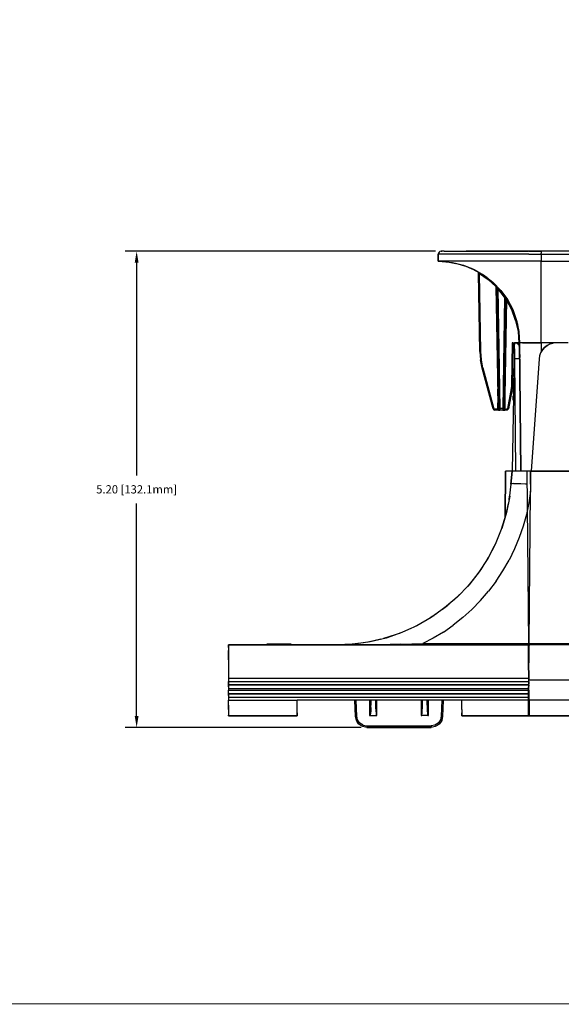
# Model space of a CAD drawing. Extents: x -0.1 to 34.1, y -0.1 to 22.1.
# Drawn here: x 17 to 22.9, y 0.2 to 11 of the extents above; entities that cross this region are included whole.
import ezdxf

# ---------------------------------------------------------------- set-up
doc = ezdxf.new("R2010")
doc.units = 0
doc.header["$MEASUREMENT"] = 0
doc.header["$PDMODE"] = 2
doc.header["$PDSIZE"] = 0.075
doc.layers.get('Defpoints').update_dxf_attribs({"linetype": 'CONTINUOUS'})
for name, color, linetype in [('Dimension', 6, 'CONTINUOUS'), ('Object', 5, 'CONTINUOUS'), ('Title Block', 3, 'CONTINUOUS')]:
    doc.layers.add(name, color=color, linetype=linetype)
doc.styles.get("Standard").update_dxf_attribs({"font": 'technic_.ttf'})
doc.dimstyles.get("Standard").update_dxf_attribs({"dimtxt": 0.09, "dimasz": 0.125, "dimexe": 0.125, "dimexo": 0.0625, "dimgap": 0.09, "dimtad": 0, "dimtih": 1, "dimtoh": 1, "dimzin": 0, "dimdsep": 46, "dimtxsty": 'Standard', "dimcen": 0.09, "dimadec": 0, "dimazin": 0, "dimtfac": 1, "dimtofl": 0, "dimtmove": 0, "dimatfit": 3, "dimfxl": 0, "dimtolj": 1, "dimtzin": 0, "dimarcsym": 0})

# ---------------------------------------------------------------- blocks, each defined once
blk = doc.blocks.new('*D3')
at = {"layer": 'Defpoints', "color": 0}
for p in [(18.278, 8.47), (21.607, 8.47), (20.794, 3.27)]:
    blk.add_point(p, dxfattribs=at)
at = {"layer": 'Dimension', "color": 0, "lineweight": -2}
for p, q in [((21.544, 8.47), (18.153, 8.47)), ((18.278, 8.345), (18.278, 6.023)), ((18.278, 3.395), (18.278, 5.717)), ((20.732, 3.27), (18.153, 3.27))]:
    blk.add_line(p, q, dxfattribs=at)
at = {"layer": 'Dimension', "color": 0}
for points in [[(18.257, 8.345), (18.299, 8.345), (18.278, 8.47)], [(18.257, 3.395), (18.299, 3.395), (18.278, 3.27)]]:
    blk.add_solid(points, dxfattribs=at)
at = {"layer": 'Dimension', "color": 0, "insert": (18.278, 5.87), "char_height": 0.09, "attachment_point": 5}
blk.add_mtext('\\A1;5.20 [132.1mm]', dxfattribs=at)

msp = doc.modelspace()

# ---------------------------------------------------------------- linework, layer by layer
at = {"layer": 'Object'}
for p, q in [((21.576, 8.451), (21.573, 8.439)), ((21.576, 8.451), (21.573, 8.439)), ((21.573, 8.361), (21.573, 8.439)), ((21.573, 8.439), (21.582, 8.439)), ((21.573, 8.439), (21.573, 8.361)), ((21.583, 8.461), (21.576, 8.451)), ((21.583, 8.461), (21.576, 8.451)), ((21.607, 8.439), (21.582, 8.439)), ((21.593, 8.468), (21.583, 8.461)), ((21.593, 8.468), (21.583, 8.461)), ((21.606, 8.47), (21.593, 8.468)), ((21.606, 8.47), (21.593, 8.468)), ((21.607, 8.47), (21.606, 8.47)), ((21.606, 8.47), (21.607, 8.47)), ((21.613, 8.47), (21.607, 8.47)), ((21.607, 8.47), (21.613, 8.47)), ((21.647, 8.439), (21.607, 8.439)), ((21.624, 8.47), (21.613, 8.47)), ((21.624, 8.47), (21.613, 8.47)), ((21.638, 8.47), (21.624, 8.47)), ((21.638, 8.47), (21.624, 8.47)), ((21.638, 8.47), (21.658, 8.47)), ((21.702, 8.439), (21.647, 8.439)), ((21.658, 8.47), (21.677, 8.47)), ((21.677, 8.47), (21.709, 8.47)), ((21.772, 8.439), (21.702, 8.439)), ((21.709, 8.47), (21.731, 8.47)), ((21.731, 8.47), (21.774, 8.47)), ((21.857, 8.439), (21.772, 8.439)), ((21.774, 8.47), (21.799, 8.47)), ((21.799, 8.47), (21.856, 8.47)), ((21.856, 8.47), (21.88, 8.47)), ((21.952, 8.439), (21.857, 8.439)), ((21.88, 8.47), (21.95, 8.47)), ((21.973, 8.47), (21.88, 8.47)), ((21.95, 8.47), (21.973, 8.47)), ((22.06, 8.439), (21.952, 8.439)), ((21.973, 8.47), (22.056, 8.47)), ((22.078, 8.47), (21.973, 8.47)), ((22.056, 8.47), (22.078, 8.47)), ((22.176, 8.439), (22.06, 8.439)), ((22.078, 8.47), (22.171, 8.47)), ((22.191, 8.47), (22.078, 8.47)), ((22.171, 8.47), (22.191, 8.47)), ((22.3, 8.439), (22.176, 8.439)), ((22.191, 8.47), (22.296, 8.47)), ((22.311, 8.47), (22.191, 8.47)), ((22.296, 8.47), (22.311, 8.47)), ((22.429, 8.439), (22.3, 8.439)), ((22.437, 8.47), (22.311, 8.47)), ((22.311, 8.47), (22.427, 8.47)), ((22.427, 8.47), (22.437, 8.47)), ((22.563, 8.439), (22.429, 8.439)), ((22.567, 8.47), (22.437, 8.47)), ((22.437, 8.47), (22.561, 8.47)), ((22.699, 8.47), (22.561, 8.47)), ((22.563, 8.439), (22.699, 8.439)), ((22.567, 8.47), (22.699, 8.47)), ((25.864, 8.47), (22.699, 8.47)), ((22.699, 8.47), (22.699, 8.468)), ((22.699, 8.468), (22.699, 8.461)), ((22.699, 8.461), (22.699, 8.451)), ((22.699, 8.439), (22.699, 8.451)), ((22.699, 8.439), (25.864, 8.439)), ((22.699, 8.439), (22.699, 8.361)), ((21.603, 8.359), (21.573, 8.361)), ((21.573, 8.361), (21.582, 8.361)), ((21.607, 8.361), (21.582, 8.361)), ((21.582, 8.361), (21.73, 8.347)), ((21.647, 8.361), (21.607, 8.361)), ((21.702, 8.361), (21.647, 8.361)), ((21.772, 8.361), (21.702, 8.361)), ((21.712, 8.348), (21.768, 8.338)), ((21.73, 8.347), (21.851, 8.317)), ((21.76, 8.339), (21.829, 8.321)), ((21.857, 8.361), (21.772, 8.361)), ((21.823, 8.324), (21.886, 8.303)), ((21.823, 8.324), (21.886, 8.303)), ((21.851, 8.317), (21.966, 8.27)), ((21.952, 8.361), (21.857, 8.361)), ((21.874, 8.307), (21.942, 8.279)), ((21.934, 8.283), (21.938, 8.281)), ((21.938, 8.281), (21.934, 8.283)), ((21.937, 8.283), (21.998, 8.251)), ((22.06, 8.361), (21.952, 8.361)), ((22.176, 8.361), (22.06, 8.361)), ((22.3, 8.361), (22.176, 8.361)), ((22.429, 8.361), (22.3, 8.361)), ((22.563, 8.361), (22.429, 8.361)), ((22.699, 8.361), (22.563, 8.361)), ((22.699, 8.361), (25.864, 8.361)), ((22.699, 8.354), (22.699, 8.361)), ((22.699, 8.33), (22.699, 8.354)), ((22.699, 8.294), (22.699, 8.33)), ((22.699, 8.241), (22.699, 8.294)), ((21.966, 8.27), (22.073, 8.209)), ((21.997, 8.253), (22.001, 8.25)), ((22.013, 8.243), (22.011, 8.244)), ((22.013, 8.243), (22.011, 8.244)), ((22.013, 8.239), (22.013, 8.243)), ((22.013, 8.239), (22.013, 8.243)), ((22.013, 8.238), (22.013, 8.239)), ((22.014, 8.238), (22.013, 8.238)), ((22.029, 7.376), (22.013, 8.238)), ((22.013, 8.23), (22.029, 7.376)), ((22.029, 7.376), (22.013, 8.23)), ((22.018, 8.235), (22.014, 8.238)), ((22.023, 8.227), (22.018, 8.235)), ((22.027, 8.231), (22.023, 8.227)), ((22.039, 7.376), (22.023, 8.227)), ((22.023, 8.227), (22.119, 8.163)), ((22.028, 8.235), (22.027, 8.231)), ((22.036, 8.23), (22.101, 8.187)), ((22.109, 8.18), (22.057, 8.216)), ((22.073, 8.209), (22.17, 8.133)), ((22.699, 8.177), (22.699, 8.241)), ((22.699, 8.1), (22.699, 8.177)), ((22.119, 8.163), (22.203, 8.086)), ((22.136, 8.158), (22.189, 8.113)), ((22.158, 8.139), (22.192, 8.108)), ((22.17, 8.133), (22.257, 8.043)), ((22.208, 8.089), (22.203, 8.086)), ((22.203, 8.086), (22.224, 6.893)), ((22.209, 8.086), (22.203, 8.086)), ((22.209, 8.09), (22.208, 8.089)), ((22.212, 8.086), (22.209, 8.086)), ((22.209, 8.086), (22.229, 7.034)), ((22.229, 7.034), (22.209, 8.086)), ((22.209, 8.086), (22.229, 7.034)), ((22.213, 8.086), (22.212, 8.086)), ((22.212, 8.086), (22.23, 7.025)), ((22.229, 7.034), (22.212, 8.086)), ((22.212, 8.086), (22.229, 7.034)), ((22.229, 7.034), (22.212, 8.086)), ((22.213, 8.087), (22.213, 8.086)), ((22.213, 8.087), (22.213, 8.086)), ((22.213, 8.085), (22.213, 8.086)), ((22.213, 8.086), (22.237, 6.754)), ((22.213, 8.086), (22.237, 6.754)), ((22.237, 6.754), (22.213, 8.085)), ((22.213, 8.085), (22.214, 8.085)), ((22.216, 8.081), (22.214, 8.085)), ((22.218, 8.076), (22.216, 8.081)), ((22.224, 8.064), (22.218, 8.076)), ((22.223, 8.076), (22.27, 8.024)), ((22.228, 8.067), (22.224, 8.064)), ((22.228, 8.067), (22.23, 8.069)), ((22.699, 8.013), (22.699, 8.1)), ((22.224, 8.064), (22.247, 6.754)), ((22.299, 7.969), (22.224, 8.064)), ((22.294, 7.989), (22.244, 8.053)), ((22.257, 8.043), (22.329, 7.943)), ((22.299, 7.969), (22.278, 6.754)), ((22.303, 7.973), (22.299, 7.969)), ((22.299, 7.969), (22.304, 7.954)), ((22.3, 7.983), (22.338, 7.926)), ((22.306, 7.975), (22.303, 7.973)), ((22.699, 7.916), (22.699, 8.013)), ((22.288, 6.754), (22.309, 7.94)), ((22.309, 7.94), (22.288, 6.754)), ((22.31, 7.94), (22.294, 7.031)), ((22.294, 7.025), (22.31, 7.94)), ((22.31, 7.94), (22.296, 7.034)), ((22.296, 7.034), (22.313, 7.94)), ((22.313, 7.94), (22.296, 7.034)), ((22.296, 7.034), (22.313, 7.94)), ((22.296, 7.034), (22.31, 7.94)), ((22.31, 7.94), (22.296, 7.034)), ((22.319, 7.94), (22.3, 6.893)), ((22.304, 7.954), (22.307, 7.946)), ((22.307, 7.946), (22.308, 7.941)), ((22.308, 7.941), (22.308, 7.94)), ((22.308, 7.94), (22.309, 7.94)), ((22.31, 7.945), (22.309, 7.94)), ((22.31, 7.945), (22.309, 7.94)), ((22.31, 7.94), (22.309, 7.94)), ((22.31, 7.945), (22.313, 7.948)), ((22.313, 7.948), (22.31, 7.945)), ((22.31, 7.944), (22.31, 7.945)), ((22.31, 7.944), (22.31, 7.945)), ((22.313, 7.94), (22.31, 7.94)), ((22.318, 7.949), (22.313, 7.948)), ((22.313, 7.948), (22.313, 7.949)), ((22.313, 7.948), (22.318, 7.949)), ((22.318, 7.949), (22.313, 7.948)), ((22.318, 7.949), (22.313, 7.948)), ((22.313, 7.94), (22.319, 7.94)), ((22.316, 7.948), (22.318, 7.949)), ((22.322, 7.948), (22.318, 7.949)), ((22.321, 7.948), (22.319, 7.949)), ((22.319, 7.949), (22.319, 7.948)), ((22.319, 7.948), (22.319, 7.945)), ((22.319, 7.945), (22.319, 7.94)), ((22.319, 7.94), (22.322, 7.943)), ((22.377, 7.831), (22.319, 7.94)), ((22.323, 7.948), (22.321, 7.948)), ((22.326, 7.945), (22.322, 7.948)), ((22.322, 7.948), (22.326, 7.945)), ((22.326, 7.945), (22.322, 7.948)), ((22.322, 7.943), (22.326, 7.945)), ((22.329, 7.943), (22.388, 7.833)), ((22.367, 7.87), (22.332, 7.934)), ((22.358, 7.888), (22.394, 7.813)), ((22.699, 7.811), (22.699, 7.916)), ((22.419, 7.715), (22.377, 7.831)), ((22.388, 7.833), (22.43, 7.716)), ((22.411, 7.765), (22.39, 7.821)), ((22.398, 7.805), (22.432, 7.703)), ((22.699, 7.701), (22.699, 7.811)), ((22.419, 7.715), (22.446, 7.594)), ((22.43, 7.716), (22.456, 7.595)), ((22.448, 7.626), (22.43, 7.708)), ((22.436, 7.688), (22.456, 7.587)), ((22.699, 7.587), (22.699, 7.701)), ((22.446, 7.594), (22.453, 7.471)), ((22.463, 7.471), (22.454, 7.591)), ((22.454, 7.591), (22.463, 7.471)), ((22.456, 7.587), (22.463, 7.471)), ((22.463, 7.471), (22.456, 7.587)), ((22.456, 7.587), (22.463, 7.471)), ((22.456, 7.587), (22.463, 7.471)), ((22.699, 7.471), (22.699, 7.587)), ((22.383, 7.471), (22.376, 7.001)), ((22.388, 7.471), (22.383, 7.471)), ((22.383, 7.471), (22.406, 7.471)), ((22.383, 7.471), (22.406, 7.471)), ((22.388, 7.471), (22.383, 7.471)), ((22.386, 7.001), (22.393, 7.471)), ((22.393, 7.471), (22.393, 7.47)), ((22.393, 7.47), (22.393, 7.471)), ((22.393, 7.471), (22.393, 7.47)), ((22.393, 7.47), (22.393, 7.471)), ((22.406, 7.459), (22.404, 7.443)), ((22.404, 7.443), (22.406, 7.459)), ((22.404, 7.443), (22.404, 7.42)), ((22.404, 7.42), (22.404, 7.443)), ((22.406, 7.471), (22.406, 7.468)), ((22.406, 7.468), (22.406, 7.471)), ((22.406, 7.471), (22.409, 7.471)), ((22.409, 7.471), (22.406, 7.471)), ((22.406, 7.468), (22.406, 7.459)), ((22.406, 7.459), (22.406, 7.468)), ((22.437, 7.464), (22.409, 7.471)), ((22.437, 7.464), (22.409, 7.471)), ((22.409, 7.471), (22.409, 7.468)), ((22.409, 7.471), (22.453, 7.471)), ((22.453, 7.471), (22.409, 7.471)), ((22.409, 7.468), (22.409, 7.459)), ((22.409, 7.443), (22.409, 7.459)), ((22.409, 7.42), (22.409, 7.443)), ((22.457, 7.444), (22.437, 7.464)), ((22.457, 7.444), (22.437, 7.464)), ((22.458, 7.471), (22.453, 7.471)), ((22.458, 7.471), (22.453, 7.471)), ((22.463, 7.418), (22.457, 7.444)), ((22.463, 7.418), (22.457, 7.444)), ((22.461, 7.471), (22.458, 7.471)), ((22.461, 7.471), (22.458, 7.471)), ((22.463, 7.471), (22.461, 7.471)), ((22.463, 7.471), (22.461, 7.471)), ((22.463, 7.471), (22.476, 6.07)), ((22.476, 6.07), (22.463, 7.471)), ((22.463, 7.471), (22.468, 7.471)), ((22.463, 7.471), (22.463, 7.47)), ((22.463, 7.47), (22.463, 7.471)), ((22.463, 7.471), (22.463, 7.47)), ((22.463, 7.47), (22.463, 7.471)), ((22.468, 7.471), (22.463, 7.471)), ((22.471, 7.471), (22.468, 7.471)), ((22.471, 7.471), (22.468, 7.471)), ((22.481, 7.471), (22.471, 7.471)), ((22.481, 7.471), (22.471, 7.471)), ((22.496, 7.471), (22.481, 7.471)), ((22.496, 7.471), (22.481, 7.471)), ((22.503, 7.471), (22.496, 7.471)), ((22.532, 7.471), (22.496, 7.471)), ((22.503, 7.471), (22.496, 7.471)), ((22.496, 7.471), (22.532, 7.471)), ((22.532, 7.471), (22.503, 7.471)), ((22.532, 7.471), (22.503, 7.471)), ((22.568, 7.471), (22.532, 7.471)), ((22.581, 7.471), (22.532, 7.471)), ((22.568, 7.471), (22.532, 7.471)), ((22.532, 7.471), (22.581, 7.471)), ((22.581, 7.471), (22.568, 7.471)), ((22.581, 7.471), (22.568, 7.471)), ((22.609, 7.471), (22.581, 7.471)), ((22.581, 7.471), (22.638, 7.471)), ((22.609, 7.471), (22.581, 7.471)), ((22.581, 7.471), (22.638, 7.471)), ((22.638, 7.471), (22.609, 7.471)), ((22.638, 7.471), (22.609, 7.471)), ((22.638, 7.471), (22.652, 7.471)), ((22.638, 7.471), (22.699, 7.471)), ((22.652, 7.471), (22.638, 7.471)), ((22.638, 7.471), (22.699, 7.471)), ((22.652, 7.471), (22.699, 7.471)), ((22.699, 7.471), (22.652, 7.471)), ((22.699, 7.471), (22.697, 7.368)), ((22.699, 7.471), (22.697, 7.368)), ((22.864, 7.471), (22.699, 7.471)), ((22.766, 7.443), (22.736, 7.42)), ((22.736, 7.42), (22.766, 7.443)), ((22.798, 7.459), (22.766, 7.443)), ((22.766, 7.443), (22.798, 7.459)), ((22.831, 7.468), (22.798, 7.459)), ((22.798, 7.459), (22.831, 7.468)), ((22.864, 7.471), (22.831, 7.468)), ((22.864, 7.471), (22.831, 7.468)), ((22.993, 7.471), (22.864, 7.471)), ((22.993, 7.471), (22.864, 7.471)), ((22.03, 7.376), (22.029, 7.376)), ((22.029, 7.376), (22.036, 7.285)), ((22.029, 7.376), (22.036, 7.285)), ((22.033, 7.376), (22.03, 7.376)), ((22.039, 7.376), (22.033, 7.376)), ((22.046, 7.286), (22.039, 7.376)), ((22.403, 7.361), (22.402, 7.329)), ((22.403, 7.361), (22.402, 7.329)), ((22.402, 7.329), (22.402, 7.297)), ((22.402, 7.329), (22.402, 7.297)), ((22.404, 7.42), (22.403, 7.393)), ((22.403, 7.393), (22.404, 7.42)), ((22.403, 7.393), (22.403, 7.361)), ((22.403, 7.361), (22.403, 7.393)), ((22.41, 7.393), (22.409, 7.42)), ((22.41, 7.361), (22.41, 7.393)), ((22.41, 7.329), (22.41, 7.361)), ((22.41, 7.297), (22.41, 7.329)), ((22.464, 7.344), (22.464, 7.339)), ((22.464, 7.339), (22.464, 7.344)), ((22.464, 7.339), (22.464, 7.316)), ((22.464, 7.339), (22.464, 7.316)), ((22.464, 7.316), (22.464, 7.309)), ((22.464, 7.316), (22.464, 7.309)), ((22.682, 7.329), (22.677, 7.297)), ((22.682, 7.329), (22.677, 7.297)), ((22.693, 7.361), (22.682, 7.329)), ((22.693, 7.361), (22.682, 7.329)), ((22.712, 7.393), (22.693, 7.361)), ((22.712, 7.393), (22.693, 7.361)), ((22.736, 7.42), (22.712, 7.393)), ((22.712, 7.393), (22.736, 7.42)), ((22.054, 7.195), (22.036, 7.285)), ((22.036, 7.285), (22.054, 7.195)), ((22.063, 7.197), (22.046, 7.286)), ((22.402, 7.297), (22.381, 6.07)), ((22.402, 7.297), (22.381, 6.07)), ((22.41, 7.297), (22.402, 7.297)), ((22.438, 7.296), (22.41, 7.297)), ((22.421, 6.07), (22.41, 7.297)), ((22.458, 7.295), (22.438, 7.296)), ((22.464, 7.293), (22.458, 7.295)), ((22.677, 7.297), (22.591, 6.07)), ((22.677, 7.297), (22.591, 6.07)), ((22.173, 6.749), (22.054, 7.195)), ((22.056, 7.195), (22.054, 7.195)), ((22.173, 6.749), (22.054, 7.195)), ((22.059, 7.196), (22.056, 7.195)), ((22.059, 7.196), (22.063, 7.197)), ((22.063, 7.197), (22.183, 6.751)), ((22.399, 7.104), (22.398, 7.075)), ((22.399, 7.104), (22.398, 7.075)), ((22.399, 7.133), (22.399, 7.126)), ((22.399, 7.126), (22.399, 7.133)), ((22.399, 7.126), (22.399, 7.104)), ((22.399, 7.104), (22.399, 7.126)), ((22.227, 6.999), (22.226, 6.964)), ((22.228, 7.016), (22.227, 6.999)), ((22.229, 7.031), (22.228, 7.029)), ((22.228, 7.029), (22.228, 7.025)), ((22.228, 7.025), (22.228, 7.016)), ((22.23, 7.033), (22.229, 7.034)), ((22.229, 7.034), (22.229, 7.033)), ((22.229, 7.034), (22.23, 7.029)), ((22.23, 7.029), (22.229, 7.034)), ((22.229, 7.034), (22.23, 7.029)), ((22.23, 7.029), (22.229, 7.034)), ((22.229, 7.034), (22.23, 7.029)), ((22.229, 7.034), (22.23, 7.033)), ((22.229, 7.033), (22.229, 7.031)), ((22.23, 7.031), (22.23, 7.033)), ((22.23, 7.029), (22.23, 7.031)), ((22.23, 7.025), (22.23, 7.029)), ((22.231, 7.016), (22.23, 7.025)), ((22.232, 6.998), (22.231, 7.016)), ((22.232, 6.987), (22.232, 6.998)), ((22.292, 6.999), (22.291, 6.993)), ((22.293, 7.016), (22.292, 6.999)), ((22.294, 7.025), (22.293, 7.016)), ((22.296, 7.033), (22.294, 7.031)), ((22.294, 7.031), (22.294, 7.029)), ((22.294, 7.029), (22.294, 7.025)), ((22.296, 7.033), (22.296, 7.034)), ((22.296, 7.034), (22.296, 7.033)), ((22.296, 7.034), (22.297, 7.029)), ((22.297, 7.029), (22.296, 7.034)), ((22.296, 7.034), (22.297, 7.029)), ((22.297, 7.029), (22.296, 7.034)), ((22.296, 7.034), (22.297, 7.029)), ((22.296, 7.034), (22.296, 7.033)), ((22.296, 7.031), (22.296, 7.033)), ((22.297, 7.029), (22.296, 7.031)), ((22.297, 7.029), (22.297, 7.025)), ((22.297, 7.025), (22.298, 7.016)), ((22.298, 7.016), (22.298, 6.998)), ((22.298, 6.998), (22.299, 6.964)), ((22.376, 7.001), (22.372, 6.97)), ((22.376, 7.001), (22.38, 7)), ((22.384, 7), (22.38, 7)), ((22.386, 7.001), (22.382, 6.968)), ((22.382, 6.968), (22.386, 7.001)), ((22.384, 7), (22.386, 7.001)), ((22.398, 7.039), (22.397, 7.001)), ((22.397, 7.001), (22.398, 7.039)), ((22.397, 7.001), (22.397, 6.974)), ((22.397, 6.974), (22.397, 7.001)), ((22.398, 7.075), (22.398, 7.039)), ((22.398, 7.075), (22.398, 7.039)), ((22.224, 6.893), (22.222, 6.745)), ((22.224, 6.893), (22.226, 6.964)), ((22.299, 6.964), (22.3, 6.893)), ((22.3, 6.893), (22.302, 6.745)), ((22.372, 6.97), (22.33, 6.753)), ((22.382, 6.968), (22.34, 6.75)), ((22.34, 6.75), (22.382, 6.968)), ((22.377, 6.969), (22.372, 6.97)), ((22.381, 6.968), (22.377, 6.969)), ((22.381, 6.968), (22.382, 6.968)), ((22.394, 6.893), (22.394, 6.876)), ((22.394, 6.876), (22.394, 6.893)), ((22.396, 6.948), (22.396, 6.927)), ((22.396, 6.927), (22.396, 6.948)), ((22.396, 6.927), (22.396, 6.909)), ((22.396, 6.909), (22.396, 6.927)), ((22.237, 6.745), (22.236, 6.809)), ((22.237, 6.745), (22.236, 6.809)), ((22.288, 6.804), (22.288, 6.745)), ((22.288, 6.804), (22.288, 6.745)), ((22.394, 6.86), (22.394, 6.876)), ((22.394, 6.86), (22.394, 6.876)), ((22.394, 6.851), (22.394, 6.86)), ((22.394, 6.851), (22.394, 6.86)), ((22.394, 6.851), (22.394, 6.845)), ((22.394, 6.845), (22.394, 6.851)), ((22.174, 6.749), (22.173, 6.749)), ((22.176, 6.744), (22.173, 6.749)), ((22.176, 6.744), (22.173, 6.749)), ((22.178, 6.75), (22.174, 6.749)), ((22.18, 6.739), (22.176, 6.744)), ((22.18, 6.739), (22.176, 6.744)), ((22.183, 6.751), (22.178, 6.75)), ((22.18, 6.739), (22.187, 6.736)), ((22.187, 6.736), (22.18, 6.739)), ((22.184, 6.749), (22.183, 6.751)), ((22.187, 6.746), (22.184, 6.749)), ((22.187, 6.746), (22.19, 6.745)), ((22.192, 6.735), (22.187, 6.736)), ((22.192, 6.735), (22.187, 6.736)), ((22.192, 6.745), (22.19, 6.745)), ((22.222, 6.745), (22.192, 6.745)), ((22.192, 6.745), (22.192, 6.739)), ((22.192, 6.739), (22.192, 6.736)), ((22.192, 6.736), (22.192, 6.735)), ((22.218, 6.735), (22.192, 6.735)), ((22.218, 6.735), (22.192, 6.735)), ((22.224, 6.735), (22.218, 6.735)), ((22.219, 6.735), (22.218, 6.735)), ((22.224, 6.735), (22.218, 6.735)), ((22.219, 6.735), (22.221, 6.737)), ((22.222, 6.74), (22.221, 6.737)), ((22.222, 6.745), (22.222, 6.74)), ((22.234, 6.735), (22.224, 6.735)), ((22.234, 6.735), (22.224, 6.735)), ((22.232, 6.745), (22.241, 6.745)), ((22.247, 6.735), (22.234, 6.735)), ((22.234, 6.735), (22.247, 6.735)), ((22.237, 6.754), (22.238, 6.754)), ((22.237, 6.754), (22.237, 6.75)), ((22.237, 6.75), (22.237, 6.754)), ((22.237, 6.75), (22.237, 6.747)), ((22.237, 6.747), (22.237, 6.75)), ((22.237, 6.747), (22.237, 6.745)), ((22.237, 6.747), (22.237, 6.745)), ((22.237, 6.745), (22.239, 6.739)), ((22.237, 6.745), (22.238, 6.74)), ((22.238, 6.74), (22.237, 6.745)), ((22.242, 6.754), (22.238, 6.754)), ((22.24, 6.737), (22.238, 6.74)), ((22.242, 6.736), (22.239, 6.739)), ((22.242, 6.736), (22.24, 6.737)), ((22.247, 6.754), (22.242, 6.754)), ((22.247, 6.735), (22.242, 6.736)), ((22.243, 6.735), (22.242, 6.736)), ((22.243, 6.735), (22.247, 6.735)), ((22.247, 6.735), (22.243, 6.735)), ((22.278, 6.754), (22.247, 6.754)), ((22.247, 6.754), (22.247, 6.747)), ((22.247, 6.747), (22.247, 6.74)), ((22.247, 6.736), (22.247, 6.74)), ((22.247, 6.736), (22.247, 6.735)), ((22.278, 6.735), (22.247, 6.735)), ((22.278, 6.735), (22.247, 6.735)), ((22.278, 6.754), (22.282, 6.754)), ((22.278, 6.754), (22.278, 6.747)), ((22.278, 6.747), (22.278, 6.74)), ((22.278, 6.736), (22.278, 6.74)), ((22.278, 6.735), (22.282, 6.736)), ((22.278, 6.736), (22.278, 6.735)), ((22.278, 6.735), (22.29, 6.735)), ((22.29, 6.735), (22.278, 6.735)), ((22.281, 6.735), (22.278, 6.735)), ((22.278, 6.735), (22.281, 6.735)), ((22.282, 6.736), (22.281, 6.735)), ((22.287, 6.754), (22.282, 6.754)), ((22.286, 6.739), (22.282, 6.736)), ((22.282, 6.736), (22.284, 6.737)), ((22.287, 6.74), (22.284, 6.737)), ((22.286, 6.739), (22.287, 6.741)), ((22.288, 6.754), (22.287, 6.754)), ((22.287, 6.74), (22.288, 6.745)), ((22.288, 6.745), (22.287, 6.744)), ((22.287, 6.74), (22.288, 6.745)), ((22.287, 6.741), (22.288, 6.745)), ((22.288, 6.75), (22.288, 6.754)), ((22.288, 6.75), (22.288, 6.754)), ((22.288, 6.747), (22.288, 6.75)), ((22.288, 6.747), (22.288, 6.75)), ((22.288, 6.745), (22.288, 6.747)), ((22.288, 6.745), (22.288, 6.747)), ((22.29, 6.735), (22.3, 6.735)), ((22.3, 6.735), (22.29, 6.735)), ((22.307, 6.735), (22.3, 6.735)), ((22.307, 6.735), (22.3, 6.735)), ((22.302, 6.745), (22.32, 6.745)), ((22.302, 6.745), (22.302, 6.74)), ((22.302, 6.74), (22.303, 6.737)), ((22.303, 6.737), (22.306, 6.735)), ((22.306, 6.735), (22.307, 6.735)), ((22.32, 6.735), (22.307, 6.735)), ((22.32, 6.735), (22.307, 6.735)), ((22.323, 6.745), (22.32, 6.745)), ((22.32, 6.739), (22.32, 6.745)), ((22.32, 6.736), (22.32, 6.739)), ((22.32, 6.736), (22.32, 6.735)), ((22.327, 6.736), (22.32, 6.735)), ((22.327, 6.736), (22.32, 6.735)), ((22.327, 6.747), (22.323, 6.745)), ((22.329, 6.749), (22.327, 6.747)), ((22.332, 6.739), (22.327, 6.736)), ((22.332, 6.739), (22.327, 6.736)), ((22.33, 6.753), (22.329, 6.749)), ((22.334, 6.751), (22.33, 6.753)), ((22.332, 6.739), (22.338, 6.745)), ((22.338, 6.745), (22.332, 6.739)), ((22.338, 6.751), (22.334, 6.751)), ((22.338, 6.751), (22.34, 6.75)), ((22.34, 6.75), (22.338, 6.745)), ((22.34, 6.75), (22.338, 6.745)), ((22.308, 6.07), (22.306, 5.569)), ((22.306, 5.569), (22.308, 6.07)), ((22.321, 6.07), (22.308, 6.07)), ((22.321, 6.07), (22.308, 6.07)), ((22.347, 6.07), (22.321, 6.07)), ((22.347, 6.07), (22.321, 6.07)), ((22.381, 6.07), (22.347, 6.07)), ((22.381, 6.07), (22.347, 6.07)), ((22.369, 5.926), (22.381, 6.07)), ((22.381, 6.07), (22.369, 5.926)), ((22.384, 6.07), (22.381, 6.07)), ((22.381, 6.07), (22.384, 6.07)), ((22.394, 6.07), (22.384, 6.07)), ((22.394, 6.07), (22.384, 6.07)), ((22.413, 6.07), (22.394, 6.07)), ((22.413, 6.07), (22.394, 6.07)), ((22.439, 6.07), (22.413, 6.07)), ((22.439, 6.07), (22.413, 6.07)), ((22.471, 6.07), (22.439, 6.07)), ((22.471, 6.07), (22.439, 6.07)), ((22.508, 6.07), (22.471, 6.07)), ((22.508, 6.07), (22.471, 6.07)), ((22.543, 6.07), (22.508, 6.07)), ((22.543, 6.07), (22.508, 6.07)), ((22.543, 6.07), (22.56, 4.185)), ((22.591, 6.07), (22.543, 6.07)), ((22.591, 6.07), (22.543, 6.07)), ((22.543, 6.07), (22.56, 4.185)), ((22.583, 6.07), (22.582, 5.927)), ((22.582, 5.927), (22.583, 6.07)), ((22.591, 6.07), (23.236, 6.07)), ((23.236, 6.07), (22.591, 6.07)), ((22.591, 6.07), (23.236, 6.07)), ((22.369, 5.926), (22.35, 5.771)), ((22.377, 5.93), (22.369, 5.926)), ((22.398, 5.933), (22.377, 5.93)), ((22.398, 5.933), (22.432, 5.934)), ((22.432, 5.934), (22.476, 5.933)), ((22.476, 5.933), (22.527, 5.93)), ((22.527, 5.93), (22.544, 5.929)), ((22.582, 5.927), (22.581, 5.85)), ((22.582, 5.927), (22.581, 5.85)), ((22.581, 5.85), (22.563, 5.723)), ((22.567, 4.185), (22.581, 5.85)), ((22.567, 4.185), (22.581, 5.85)), ((22.339, 5.715), (22.314, 5.6)), ((22.356, 5.795), (22.32, 5.617)), ((22.348, 5.756), (22.353, 5.794)), ((22.348, 5.756), (22.353, 5.794)), ((22.352, 5.79), (22.348, 5.759)), ((22.348, 5.759), (22.352, 5.79)), ((22.351, 5.778), (22.349, 5.766)), ((22.563, 5.723), (22.537, 5.596)), ((22.32, 5.617), (22.269, 5.444)), ((22.313, 5.595), (22.312, 5.593)), ((22.313, 5.595), (22.312, 5.593)), ((22.313, 5.595), (22.317, 5.608)), ((22.317, 5.608), (22.313, 5.595)), ((22.313, 5.596), (22.313, 5.595)), ((22.313, 5.596), (22.313, 5.595)), ((22.537, 5.596), (22.501, 5.468)), ((22.31, 5.584), (22.263, 5.431)), ((22.263, 5.431), (22.196, 5.268)), ((22.263, 5.431), (22.196, 5.268)), ((22.501, 5.468), (22.459, 5.343)), ((22.2, 5.276), (22.117, 5.116)), ((22.198, 5.273), (22.194, 5.267)), ((22.459, 5.343), (22.408, 5.219)), ((22.184, 5.248), (22.111, 5.107)), ((22.184, 5.248), (22.111, 5.107)), ((22.408, 5.219), (22.348, 5.098)), ((22.117, 5.116), (22.019, 4.964)), ((22.111, 5.107), (22.103, 5.096)), ((22.111, 5.107), (22.103, 5.096)), ((22.121, 5.127), (22.106, 5.1)), ((22.281, 4.98), (22.348, 5.098)), ((22.019, 4.964), (21.907, 4.823)), ((22.01, 4.954), (21.971, 4.904)), ((22.01, 4.954), (21.971, 4.904)), ((22.057, 5.023), (22.007, 4.95)), ((22.046, 5.006), (22.01, 4.954)), ((22.046, 5.006), (22.01, 4.954)), ((22.206, 4.867), (22.281, 4.98)), ((21.946, 4.871), (21.893, 4.809)), ((21.946, 4.871), (21.893, 4.809)), ((21.954, 4.884), (21.911, 4.83)), ((22.206, 4.867), (22.124, 4.758)), ((21.907, 4.823), (21.781, 4.691)), ((21.828, 4.74), (21.793, 4.706)), ((21.893, 4.809), (21.857, 4.771)), ((21.893, 4.809), (21.857, 4.771)), ((22.036, 4.656), (22.124, 4.758)), ((21.781, 4.691), (21.644, 4.574)), ((21.763, 4.677), (21.746, 4.661)), ((21.763, 4.677), (21.746, 4.661)), ((21.817, 4.729), (21.763, 4.677)), ((21.817, 4.729), (21.763, 4.677)), ((21.941, 4.559), (22.036, 4.656)), ((21.644, 4.574), (21.497, 4.469)), ((21.677, 4.601), (21.622, 4.558)), ((21.677, 4.601), (21.622, 4.558)), ((21.693, 4.616), (21.632, 4.567)), ((21.941, 4.559), (21.842, 4.47)), ((21.403, 4.416), (21.338, 4.38)), ((21.497, 4.469), (21.34, 4.379)), ((21.526, 4.49), (21.468, 4.454)), ((21.526, 4.49), (21.468, 4.454)), ((21.556, 4.511), (21.486, 4.465)), ((21.842, 4.47), (21.738, 4.387)), ((21.176, 4.305), (21.004, 4.246)), ((21.282, 4.354), (21.151, 4.297)), ((21.282, 4.354), (21.151, 4.297)), ((21.34, 4.379), (21.176, 4.305)), ((21.372, 4.398), (21.313, 4.367)), ((21.372, 4.398), (21.313, 4.367)), ((21.63, 4.311), (21.519, 4.245)), ((21.63, 4.311), (21.738, 4.387)), ((20.829, 4.204), (20.65, 4.178)), ((20.947, 4.233), (20.809, 4.201)), ((20.947, 4.233), (20.809, 4.201)), ((21.004, 4.246), (20.829, 4.204)), ((21.102, 4.279), (20.974, 4.239)), ((21.102, 4.279), (20.974, 4.239)), ((21.519, 4.245), (21.404, 4.185)), ((19.283, 4.164), (19.283, 4.17)), ((19.283, 4.17), (19.283, 4.164)), ((19.283, 4.17), (22.567, 4.17)), ((22.567, 4.17), (19.283, 4.17)), ((19.283, 4.143), (19.283, 4.164)), ((19.283, 4.164), (19.283, 4.143)), ((19.283, 4.143), (19.283, 4.109)), ((19.283, 4.143), (19.283, 4.109)), ((19.283, 4.109), (19.283, 4.063)), ((19.283, 4.063), (19.283, 4.109)), ((19.699, 4.17), (19.699, 4.178)), ((19.699, 4.178), (19.862, 4.178)), ((19.699, 4.178), (19.699, 4.17)), ((19.862, 4.178), (19.699, 4.178)), ((19.862, 4.178), (19.862, 4.17)), ((19.903, 4.178), (19.862, 4.178)), ((19.862, 4.178), (19.862, 4.17)), ((19.903, 4.178), (19.862, 4.178)), ((19.903, 4.17), (19.903, 4.178)), ((19.937, 4.178), (19.903, 4.178)), ((19.903, 4.17), (19.903, 4.178)), ((19.937, 4.178), (19.903, 4.178)), ((19.959, 4.178), (19.937, 4.178)), ((19.959, 4.178), (19.937, 4.178)), ((19.959, 4.178), (19.967, 4.178)), ((19.967, 4.178), (19.959, 4.178)), ((19.967, 4.17), (19.967, 4.178)), ((19.967, 4.178), (19.967, 4.17)), ((20.47, 4.17), (20.634, 4.178)), ((20.634, 4.178), (20.47, 4.17)), ((20.699, 4.171), (20.47, 4.17)), ((20.756, 4.194), (20.634, 4.178)), ((20.756, 4.194), (20.634, 4.178)), ((20.699, 4.171), (20.93, 4.175)), ((20.93, 4.175), (21.048, 4.176)), ((21.166, 4.179), (21.048, 4.176)), ((21.166, 4.179), (21.284, 4.181)), ((21.284, 4.181), (21.404, 4.185)), ((21.404, 4.185), (22.567, 4.185)), ((21.404, 4.177), (21.404, 4.185)), ((21.404, 4.173), (21.404, 4.177)), ((21.404, 4.17), (21.404, 4.173)), ((22.56, 4.185), (22.56, 4.179)), ((22.56, 4.179), (22.56, 4.185)), ((22.56, 4.185), (27.122, 4.185)), ((22.56, 4.179), (22.56, 4.175)), ((22.56, 4.179), (22.56, 4.175)), ((22.56, 4.175), (22.56, 4.171)), ((22.56, 4.171), (22.56, 4.175)), ((22.56, 4.171), (22.56, 4.17)), ((22.56, 4.17), (22.56, 4.171)), ((29.243, 4.17), (22.56, 4.17)), ((29.243, 4.17), (22.56, 4.17)), ((22.56, 4.144), (22.56, 4.164)), ((22.56, 4.164), (22.56, 4.144)), ((22.561, 4.108), (22.56, 4.144)), ((22.56, 4.144), (22.561, 4.108)), ((22.561, 4.058), (22.561, 4.108)), ((22.561, 4.108), (22.561, 4.058)), ((22.566, 4.063), (22.567, 4.11)), ((22.566, 4.063), (22.567, 4.11)), ((22.567, 4.179), (22.567, 4.185)), ((22.567, 4.185), (22.567, 4.179)), ((22.567, 4.175), (22.567, 4.179)), ((22.567, 4.179), (22.567, 4.175)), ((22.567, 4.171), (22.567, 4.175)), ((22.567, 4.171), (22.567, 4.175)), ((22.567, 4.171), (22.567, 4.17)), ((22.567, 4.17), (22.567, 4.171)), ((22.567, 4.17), (22.567, 4.165)), ((22.567, 4.17), (22.567, 4.165)), ((22.567, 4.145), (22.567, 4.165)), ((22.567, 4.145), (22.567, 4.165)), ((22.567, 4.11), (22.567, 4.145)), ((22.567, 4.11), (22.567, 4.145)), ((19.283, 4.063), (19.283, 4.007)), ((19.283, 4.007), (19.283, 4.063)), ((19.283, 4.007), (19.283, 3.944)), ((19.283, 4.007), (19.283, 3.944)), ((22.562, 3.997), (22.561, 4.058)), ((22.561, 4.058), (22.562, 3.997)), ((22.562, 3.929), (22.562, 3.997)), ((22.562, 3.997), (22.562, 3.929)), ((22.564, 3.938), (22.566, 4.005)), ((22.564, 3.938), (22.566, 4.005)), ((22.566, 4.005), (22.566, 4.063)), ((22.566, 4.005), (22.566, 4.063)), ((19.283, 3.944), (19.283, 3.875)), ((19.283, 3.944), (19.283, 3.875)), ((19.283, 3.875), (19.283, 3.803)), ((19.283, 3.875), (19.283, 3.803)), ((22.563, 3.858), (22.562, 3.929)), ((22.562, 3.929), (22.563, 3.858)), ((22.564, 3.869), (22.564, 3.938)), ((22.564, 3.869), (22.564, 3.938)), ((19.283, 3.803), (19.283, 3.771)), ((22.563, 3.803), (19.283, 3.803)), ((19.283, 3.803), (19.283, 3.771)), ((19.283, 3.771), (19.283, 3.753)), ((19.283, 3.753), (19.283, 3.771)), ((19.283, 3.771), (22.563, 3.771)), ((22.563, 3.803), (22.564, 3.869)), ((22.564, 3.869), (22.563, 3.803)), ((22.563, 3.789), (22.563, 3.858)), ((22.563, 3.858), (22.563, 3.789)), ((22.563, 3.771), (22.563, 3.803)), ((22.563, 3.771), (22.563, 3.803)), ((22.566, 3.567), (22.563, 3.789)), ((22.566, 3.567), (22.563, 3.789)), ((22.563, 3.789), (23.293, 3.789)), ((22.563, 3.757), (22.563, 3.771)), ((22.563, 3.771), (22.563, 3.757)), ((19.283, 3.753), (19.283, 3.738)), ((19.283, 3.738), (19.283, 3.753)), ((19.283, 3.738), (19.283, 3.733)), ((19.283, 3.738), (19.283, 3.733)), ((19.283, 3.733), (19.283, 3.727)), ((19.283, 3.727), (19.283, 3.733)), ((19.283, 3.733), (22.563, 3.733)), ((22.563, 3.733), (19.283, 3.733)), ((19.283, 3.727), (19.283, 3.713)), ((19.283, 3.713), (19.283, 3.727)), ((19.283, 3.713), (19.283, 3.694)), ((19.283, 3.713), (19.283, 3.694)), ((19.283, 3.694), (19.283, 3.678)), ((19.283, 3.694), (22.562, 3.694)), ((19.283, 3.694), (19.283, 3.678)), ((19.283, 3.663), (19.283, 3.678)), ((19.283, 3.663), (19.283, 3.678)), ((19.283, 3.678), (22.562, 3.678)), ((19.283, 3.649), (19.283, 3.663)), ((19.283, 3.649), (19.283, 3.663)), ((22.562, 3.708), (22.563, 3.721)), ((22.562, 3.708), (22.563, 3.721)), ((22.562, 3.71), (22.562, 3.685)), ((22.562, 3.685), (22.562, 3.71)), ((22.562, 3.694), (22.562, 3.708)), ((22.562, 3.694), (22.562, 3.708)), ((22.562, 3.678), (22.562, 3.694)), ((22.562, 3.694), (22.562, 3.678)), ((22.562, 3.664), (22.562, 3.678)), ((22.562, 3.678), (22.562, 3.664)), ((22.562, 3.649), (22.562, 3.664)), ((22.562, 3.664), (22.562, 3.649)), ((22.563, 3.744), (22.563, 3.757)), ((22.563, 3.757), (22.563, 3.744)), ((22.563, 3.735), (22.563, 3.744)), ((22.563, 3.735), (22.563, 3.744)), ((22.563, 3.735), (22.563, 3.733)), ((22.563, 3.733), (22.563, 3.735)), ((22.563, 3.733), (22.563, 3.73)), ((22.563, 3.733), (22.563, 3.73)), ((22.563, 3.721), (22.563, 3.73)), ((22.563, 3.73), (22.563, 3.721)), ((19.283, 3.649), (19.283, 3.64)), ((19.283, 3.64), (19.283, 3.649)), ((19.283, 3.64), (19.283, 3.637)), ((19.283, 3.64), (19.283, 3.637)), ((19.283, 3.637), (19.283, 3.633)), ((22.562, 3.637), (19.283, 3.637)), ((19.283, 3.637), (22.562, 3.637)), ((19.283, 3.633), (19.283, 3.637)), ((19.283, 3.633), (19.283, 3.618)), ((19.283, 3.618), (19.283, 3.633)), ((19.283, 3.618), (19.283, 3.598)), ((19.283, 3.618), (19.283, 3.598)), ((19.283, 3.598), (19.283, 3.567)), ((22.562, 3.598), (19.283, 3.598)), ((19.283, 3.598), (19.283, 3.567)), ((19.283, 3.514), (19.283, 3.567)), ((19.283, 3.514), (19.283, 3.567)), ((19.283, 3.567), (20.033, 3.567)), ((20.033, 3.514), (20.033, 3.567)), ((21.833, 3.567), (20.033, 3.567)), ((20.033, 3.514), (20.033, 3.567)), ((20.67, 3.39), (20.663, 3.567)), ((20.663, 3.567), (20.67, 3.39)), ((20.684, 3.391), (20.678, 3.567)), ((20.828, 3.399), (20.828, 3.567)), ((20.828, 3.399), (20.828, 3.567)), ((20.828, 3.567), (20.828, 3.399)), ((20.828, 3.399), (20.828, 3.567)), ((20.832, 3.567), (20.832, 3.529)), ((20.841, 3.533), (20.841, 3.567)), ((20.887, 3.567), (20.888, 3.533)), ((20.897, 3.529), (20.897, 3.567)), ((20.901, 3.399), (20.901, 3.567)), ((20.901, 3.567), (20.901, 3.399)), ((20.901, 3.399), (20.901, 3.567)), ((21.391, 3.399), (21.391, 3.567)), ((21.391, 3.399), (21.391, 3.567)), ((21.391, 3.567), (21.391, 3.399)), ((21.391, 3.399), (21.391, 3.567)), ((21.394, 3.567), (21.394, 3.529)), ((21.394, 3.529), (21.394, 3.567)), ((21.394, 3.567), (21.394, 3.484)), ((21.403, 3.533), (21.403, 3.567)), ((21.449, 3.567), (21.451, 3.533)), ((21.459, 3.567), (21.459, 3.529)), ((21.463, 3.399), (21.463, 3.567)), ((21.463, 3.567), (21.463, 3.399)), ((21.463, 3.399), (21.463, 3.567)), ((21.612, 3.567), (21.607, 3.391)), ((21.628, 3.567), (21.622, 3.39)), ((21.628, 3.567), (21.622, 3.39)), ((22.561, 3.567), (21.833, 3.567)), ((21.833, 3.514), (21.833, 3.567)), ((21.833, 3.514), (21.833, 3.567)), ((22.561, 3.567), (22.562, 3.598)), ((22.562, 3.598), (22.561, 3.567)), ((22.561, 3.568), (22.564, 3.568)), ((22.561, 3.536), (22.561, 3.567)), ((22.561, 3.567), (22.561, 3.536)), ((22.562, 3.64), (22.562, 3.649)), ((22.562, 3.64), (22.562, 3.649)), ((22.562, 3.637), (22.562, 3.64)), ((22.562, 3.64), (22.562, 3.637)), ((22.562, 3.635), (22.562, 3.637)), ((22.562, 3.637), (22.562, 3.635)), ((22.562, 3.626), (22.562, 3.635)), ((22.562, 3.635), (22.562, 3.626)), ((22.562, 3.613), (22.562, 3.626)), ((22.562, 3.613), (22.562, 3.626)), ((22.562, 3.598), (22.562, 3.613)), ((22.562, 3.613), (22.562, 3.598)), ((22.566, 3.567), (22.566, 3.536)), ((23.293, 3.567), (22.566, 3.567)), ((22.566, 3.567), (22.566, 3.536)), ((19.283, 3.466), (19.283, 3.514)), ((19.283, 3.514), (19.283, 3.466)), ((19.283, 3.466), (19.283, 3.428)), ((19.283, 3.466), (19.283, 3.428)), ((20.033, 3.466), (20.033, 3.514)), ((20.033, 3.466), (20.033, 3.514)), ((20.033, 3.428), (20.033, 3.466)), ((20.033, 3.428), (20.033, 3.466)), ((20.831, 3.446), (20.83, 3.42)), ((20.832, 3.484), (20.831, 3.446)), ((20.832, 3.529), (20.832, 3.484)), ((20.837, 3.45), (20.834, 3.423)), ((20.839, 3.487), (20.837, 3.45)), ((20.839, 3.487), (20.841, 3.533)), ((20.888, 3.533), (20.89, 3.487)), ((20.89, 3.487), (20.892, 3.45)), ((20.892, 3.45), (20.894, 3.423)), ((20.898, 3.484), (20.897, 3.529)), ((20.898, 3.446), (20.898, 3.484)), ((20.899, 3.42), (20.898, 3.446)), ((21.393, 3.446), (21.392, 3.42)), ((21.394, 3.484), (21.393, 3.446)), ((21.394, 3.529), (21.394, 3.484)), ((21.397, 3.423), (21.399, 3.45)), ((21.399, 3.45), (21.401, 3.487)), ((21.401, 3.487), (21.403, 3.533)), ((21.451, 3.533), (21.452, 3.487)), ((21.452, 3.487), (21.454, 3.45)), ((21.454, 3.45), (21.458, 3.423)), ((21.457, 3.466), (21.46, 3.446)), ((21.458, 3.46), (21.457, 3.466)), ((21.46, 3.446), (21.458, 3.46)), ((21.459, 3.529), (21.46, 3.484)), ((21.46, 3.446), (21.46, 3.484)), ((21.461, 3.42), (21.46, 3.446)), ((21.833, 3.466), (21.833, 3.514)), ((21.833, 3.466), (21.833, 3.514)), ((21.833, 3.466), (21.833, 3.428)), ((21.833, 3.466), (21.833, 3.428)), ((22.56, 3.445), (22.561, 3.473)), ((22.56, 3.445), (22.561, 3.473)), ((22.56, 3.423), (22.56, 3.445)), ((22.56, 3.445), (22.56, 3.423)), ((22.567, 3.443), (22.56, 3.443)), ((22.561, 3.504), (22.561, 3.536)), ((22.561, 3.536), (22.561, 3.504)), ((22.561, 3.473), (22.561, 3.504)), ((22.561, 3.473), (22.561, 3.504)), ((22.561, 3.489), (22.566, 3.489)), ((22.566, 3.488), (22.561, 3.488)), ((22.566, 3.536), (22.566, 3.504)), ((22.566, 3.536), (22.566, 3.504)), ((22.566, 3.504), (22.567, 3.473)), ((22.566, 3.504), (22.567, 3.473)), ((22.567, 3.473), (22.567, 3.445)), ((22.567, 3.473), (22.567, 3.445)), ((22.567, 3.445), (22.567, 3.423)), ((22.567, 3.445), (22.567, 3.423)), ((19.283, 3.428), (19.283, 3.404)), ((19.283, 3.428), (19.283, 3.404)), ((19.283, 3.404), (19.283, 3.395)), ((19.283, 3.395), (19.283, 3.404)), ((20.033, 3.395), (19.283, 3.395)), ((19.283, 3.395), (20.033, 3.395)), ((20.033, 3.428), (20.033, 3.404)), ((20.033, 3.404), (20.033, 3.428)), ((20.033, 3.404), (20.033, 3.395)), ((20.033, 3.395), (20.033, 3.404)), ((20.67, 3.39), (20.68, 3.346)), ((20.672, 3.39), (20.67, 3.39)), ((20.68, 3.346), (20.67, 3.39)), ((20.677, 3.39), (20.672, 3.39)), ((20.677, 3.39), (20.684, 3.391)), ((20.68, 3.346), (20.691, 3.325)), ((20.691, 3.325), (20.68, 3.346)), ((20.693, 3.351), (20.684, 3.391)), ((20.718, 3.316), (20.693, 3.351)), ((20.824, 3.4), (20.833, 3.4)), ((20.828, 3.399), (20.829, 3.399)), ((20.829, 3.399), (20.828, 3.399)), ((20.828, 3.399), (20.829, 3.399)), ((20.829, 3.399), (20.828, 3.399)), ((20.83, 3.42), (20.829, 3.405)), ((20.831, 3.408), (20.829, 3.405)), ((20.829, 3.405), (20.83, 3.407)), ((20.829, 3.405), (20.829, 3.4)), ((20.83, 3.401), (20.829, 3.399)), ((20.829, 3.4), (20.829, 3.401)), ((20.829, 3.4), (20.829, 3.401)), ((20.829, 3.4), (20.83, 3.401)), ((20.83, 3.401), (20.829, 3.401)), ((20.829, 3.4), (20.829, 3.399)), ((20.829, 3.4), (20.829, 3.399)), ((20.829, 3.399), (20.829, 3.4)), ((20.829, 3.4), (20.829, 3.399)), ((20.829, 3.399), (20.829, 3.4)), ((20.829, 3.4), (20.829, 3.399)), ((20.829, 3.399), (20.829, 3.4)), ((20.829, 3.4), (20.829, 3.399)), ((20.829, 3.399), (20.829, 3.4)), ((20.829, 3.4), (20.829, 3.399)), ((20.829, 3.399), (20.829, 3.4)), ((20.829, 3.4), (20.829, 3.399)), ((20.829, 3.399), (20.9, 3.399)), ((20.831, 3.406), (20.83, 3.401)), ((20.83, 3.403), (20.83, 3.401)), ((20.834, 3.423), (20.831, 3.406)), ((20.894, 3.423), (20.898, 3.406)), ((20.896, 3.4), (20.904, 3.4)), ((20.896, 3.4), (20.904, 3.4)), ((20.898, 3.406), (20.899, 3.401)), ((20.9, 3.405), (20.899, 3.42)), ((20.9, 3.399), (20.899, 3.401)), ((20.9, 3.4), (20.9, 3.405)), ((20.9, 3.399), (20.9, 3.4)), ((20.9, 3.4), (20.9, 3.399)), ((20.9, 3.399), (20.9, 3.4)), ((20.9, 3.399), (20.901, 3.399)), ((20.901, 3.399), (20.9, 3.399)), ((20.9, 3.399), (20.901, 3.399)), ((20.901, 3.399), (20.9, 3.399)), ((20.9, 3.399), (20.901, 3.399)), ((21.387, 3.4), (21.396, 3.4)), ((21.392, 3.405), (21.391, 3.4)), ((21.392, 3.401), (21.391, 3.399)), ((21.392, 3.401), (21.391, 3.4)), ((21.391, 3.4), (21.392, 3.401)), ((21.391, 3.4), (21.391, 3.399)), ((21.391, 3.4), (21.391, 3.399)), ((21.391, 3.399), (21.391, 3.4)), ((21.391, 3.4), (21.391, 3.399)), ((21.391, 3.399), (21.391, 3.4)), ((21.391, 3.4), (21.391, 3.399)), ((21.391, 3.4), (21.391, 3.399)), ((21.391, 3.399), (21.391, 3.4)), ((21.391, 3.4), (21.391, 3.399)), ((21.391, 3.399), (21.391, 3.4)), ((21.391, 3.4), (21.391, 3.399)), ((21.391, 3.399), (21.391, 3.4)), ((21.391, 3.4), (21.391, 3.399)), ((21.391, 3.399), (21.391, 3.4)), ((21.391, 3.4), (21.391, 3.399)), ((21.462, 3.399), (21.391, 3.399)), ((21.392, 3.42), (21.392, 3.405)), ((21.394, 3.406), (21.392, 3.401)), ((21.392, 3.405), (21.393, 3.406)), ((21.392, 3.404), (21.392, 3.405)), ((21.392, 3.401), (21.392, 3.403)), ((21.394, 3.406), (21.397, 3.423)), ((21.458, 3.423), (21.46, 3.406)), ((21.459, 3.4), (21.468, 3.4)), ((21.46, 3.406), (21.461, 3.401)), ((21.462, 3.405), (21.461, 3.42)), ((21.462, 3.399), (21.461, 3.401)), ((21.463, 3.4), (21.462, 3.405)), ((21.463, 3.399), (21.462, 3.399)), ((21.463, 3.399), (21.462, 3.399)), ((21.463, 3.4), (21.463, 3.399)), ((21.463, 3.399), (21.463, 3.4)), ((21.463, 3.4), (21.463, 3.399)), ((21.463, 3.399), (21.463, 3.4)), ((21.463, 3.4), (21.463, 3.399)), ((21.598, 3.351), (21.573, 3.316)), ((21.607, 3.391), (21.598, 3.351)), ((21.612, 3.346), (21.6, 3.325)), ((21.612, 3.346), (21.6, 3.325)), ((21.607, 3.391), (21.614, 3.39)), ((21.612, 3.346), (21.622, 3.39)), ((21.622, 3.39), (21.612, 3.346)), ((21.614, 3.39), (21.62, 3.39)), ((21.622, 3.39), (21.62, 3.39)), ((21.833, 3.428), (21.833, 3.404)), ((21.833, 3.404), (21.833, 3.428)), ((21.833, 3.404), (21.833, 3.395)), ((21.833, 3.395), (21.833, 3.404)), ((22.56, 3.395), (21.833, 3.395)), ((21.833, 3.395), (22.56, 3.395)), ((22.56, 3.441), (22.567, 3.441)), ((22.56, 3.407), (22.56, 3.423)), ((22.56, 3.423), (22.56, 3.407)), ((22.56, 3.407), (22.56, 3.398)), ((22.56, 3.398), (22.56, 3.407)), ((22.56, 3.398), (22.56, 3.395)), ((22.56, 3.398), (22.56, 3.395)), ((22.56, 3.395), (22.567, 3.395)), ((22.567, 3.395), (22.56, 3.395)), ((22.567, 3.423), (22.567, 3.407)), ((22.567, 3.423), (22.567, 3.407)), ((22.567, 3.407), (22.567, 3.398)), ((22.567, 3.398), (22.567, 3.407)), ((22.567, 3.398), (22.567, 3.395)), ((22.567, 3.395), (22.567, 3.398)), ((22.567, 3.395), (23.293, 3.395)), ((23.293, 3.395), (22.567, 3.395)), ((20.708, 3.305), (20.691, 3.325)), ((20.708, 3.305), (20.691, 3.325)), ((20.728, 3.289), (20.708, 3.305)), ((20.728, 3.289), (20.708, 3.305)), ((20.754, 3.293), (20.718, 3.316)), ((20.75, 3.278), (20.728, 3.289)), ((20.75, 3.278), (20.728, 3.289)), ((20.794, 3.27), (20.75, 3.278)), ((20.794, 3.27), (20.75, 3.278)), ((20.754, 3.293), (20.794, 3.285)), ((20.794, 3.285), (21.497, 3.285)), ((20.794, 3.285), (20.794, 3.277)), ((20.794, 3.277), (20.794, 3.271)), ((20.794, 3.271), (20.794, 3.27)), ((21.497, 3.27), (20.794, 3.27)), ((20.794, 3.27), (21.497, 3.27)), ((21.537, 3.293), (21.497, 3.285)), ((21.497, 3.285), (21.497, 3.277)), ((21.542, 3.278), (21.497, 3.27)), ((21.542, 3.278), (21.497, 3.27)), ((21.497, 3.277), (21.497, 3.271)), ((21.497, 3.271), (21.497, 3.27)), ((21.573, 3.316), (21.537, 3.293)), ((21.564, 3.289), (21.542, 3.278)), ((21.564, 3.289), (21.542, 3.278)), ((21.583, 3.305), (21.564, 3.289)), ((21.583, 3.305), (21.564, 3.289)), ((21.6, 3.325), (21.583, 3.305)), ((21.6, 3.325), (21.583, 3.305))]:
    msp.add_line(p, q, dxfattribs=at)
at = {"layer": 'Title Block', "const_width": 0.01}
msp.add_lwpolyline([(33.75, 0.25), (0.25, 0.25), (0.25, 21.75), (33.75, 21.75)], close=True, dxfattribs=at)

# ---------------------------------------------------------------- dimensions: what is measured, and where the dimension line sits
at = {"layer": 'Dimension'}
dim = msp.add_linear_dim(base=(18.278, 8.47), p1=(20.794, 3.27), p2=(21.607, 8.47), angle=90, dimstyle='Standard', dxfattribs=at)
dim.commit()
dim.dimension.update_dxf_attribs({"geometry": '*D3', "text_midpoint": (18.278, 5.87)})

doc.saveas('drawing.dxf')
